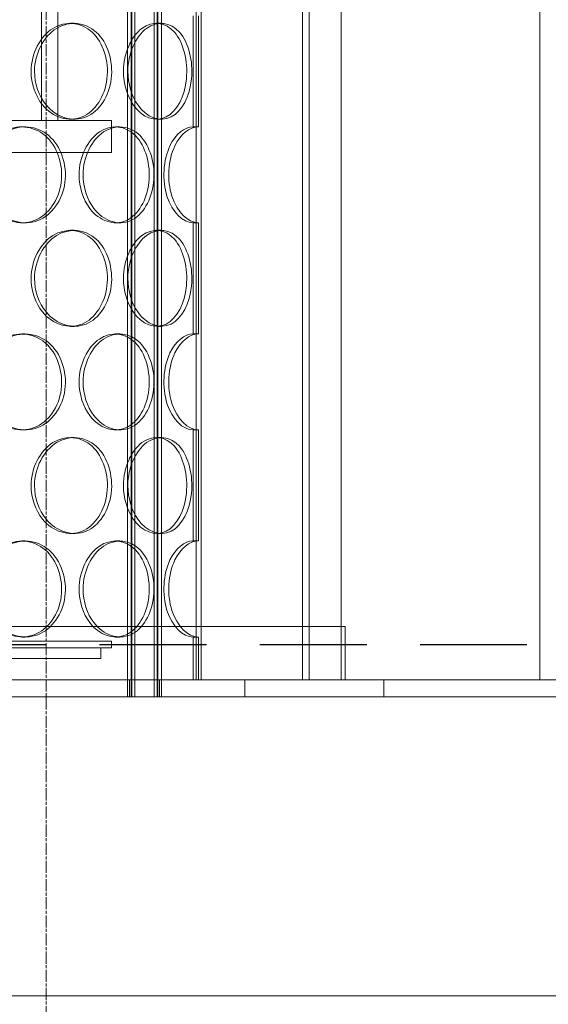
# Model space of a CAD drawing. Units: millimetres. Extents: x 257569 to 276816, y 158568 to 174542.
# Drawn here: x 260719 to 260967, y 170326 to 170788 of the extents above; entities that cross this region are included whole.
import ezdxf

# ---------------------------------------------------------------- set-up
doc = ezdxf.new("R2010")
doc.units = ezdxf.units.MM
for name, pattern in [('ACISOWELD', [3, 2, -1]), ('CHAIN', [0.3543, 0.2362, -0.0295, 0.0591, -0.0295]), ('DASHED', [0])]:
    doc.linetypes.add(name, pattern=pattern)
doc.layers.add('Osa (ISO)', color=1, linetype='Continuous', lineweight=9)
doc.layers.add('Skrytá (ISO)', color=1, linetype='DASHED', lineweight=18)

msp = doc.modelspace()

# ---------------------------------------------------------------- linework, layer by layer
at = {"color": 2, "linetype": 'ACISOWELD', "ltscale": 25}
msp.add_line((259631.69, 170494.87), (261831.69, 170494.87), dxfattribs=at)
at = {"layer": 'Osa (ISO)', "linetype": 'CHAIN', "ltscale": 23.990969}
msp.add_line((260731.69, 169478.37), (260731.69, 172572.96), dxfattribs=at)
at = {"layer": 'Skrytá (ISO)', "ltscale": 13.240306}
for p, q in [((260801.81, 171628.37), (260801.81, 170478.37)), ((260804.26, 170478.37), (260804.26, 171628.37)), ((260851.69, 170478.37), (260851.69, 171628.37)), ((260854.69, 170478.37), (260854.69, 171628.37))]:
    msp.add_line(p, q, dxfattribs=at)
at = {"layer": 'Skrytá (ISO)', "ltscale": 13.271008}
for p, q in [((260769.69, 170470.37), (260769.69, 171458.37)), ((260771.49, 170470.37), (260771.49, 171458.37)), ((260771.69, 170470.37), (260771.69, 171458.37)), ((260773.19, 170470.37), (260773.19, 171458.37)), ((260782.19, 170470.37), (260782.19, 171458.37)), ((260783.69, 170470.37), (260783.69, 171458.37)), ((260783.89, 170470.37), (260783.89, 171458.37)), ((260785.69, 170470.37), (260785.69, 171458.37))]:
    msp.add_line(p, q, dxfattribs=at)
at = {"layer": 'Skrytá (ISO)', "ltscale": 13.082957}
msp.add_line((260962.69, 171452.37), (260962.69, 170478.37), dxfattribs=at)
at = {"layer": 'Skrytá (ISO)', "ltscale": 13.815971}
for p, q in [((260854.69, 170478.37), (260854.69, 171078.37)), ((260869.69, 170478.37), (260869.69, 171078.37))]:
    msp.add_line(p, q, dxfattribs=at)
at = {"layer": 'Skrytá (ISO)', "ltscale": 12.088975}
for p, q in [((260729.49, 170740.37), (260729.49, 170965.37)), ((260737.19, 170740.37), (260737.19, 170965.37))]:
    msp.add_line(p, q, dxfattribs=at)
at = {"layer": 'Skrytá (ISO)', "ltscale": 0.190278}
for p, q in [((260743.04, 170785.87), (260744.84, 170785.87)), ((260783.35, 170785.87), (260785.6, 170785.87)), ((260744.84, 170740.87), (260743.04, 170740.87)), ((260785.6, 170740.87), (260783.35, 170740.87)), ((260720.27, 170737.37), (260721.82, 170737.37)), ((260764.13, 170737.37), (260766.17, 170737.37)), ((260800.49, 170737.37), (260802.93, 170737.37)), ((260721.82, 170692.37), (260720.27, 170692.37)), ((260743.04, 170688.87), (260744.84, 170688.87)), ((260766.17, 170692.37), (260764.13, 170692.37)), ((260783.35, 170688.87), (260785.6, 170688.87)), ((260802.93, 170692.37), (260800.49, 170692.37)), ((260744.84, 170643.87), (260743.04, 170643.87)), ((260785.6, 170643.87), (260783.35, 170643.87)), ((260720.27, 170640.37), (260721.82, 170640.37)), ((260764.13, 170640.37), (260766.17, 170640.37)), ((260800.49, 170640.37), (260802.93, 170640.37)), ((260721.82, 170595.37), (260720.27, 170595.37)), ((260743.04, 170591.87), (260744.84, 170591.87)), ((260766.17, 170595.37), (260764.13, 170595.37)), ((260783.35, 170591.87), (260785.6, 170591.87)), ((260802.93, 170595.37), (260800.49, 170595.37)), ((260744.84, 170546.87), (260743.04, 170546.87)), ((260785.6, 170546.87), (260783.35, 170546.87)), ((260720.27, 170543.37), (260721.82, 170543.37)), ((260764.13, 170543.37), (260766.17, 170543.37)), ((260800.49, 170543.37), (260802.93, 170543.37)), ((260721.82, 170498.37), (260720.27, 170498.37)), ((260762.19, 170493.37), (260762.19, 170496.37)), ((260766.17, 170498.37), (260764.13, 170498.37)), ((260802.93, 170498.37), (260800.49, 170498.37))]:
    msp.add_line(p, q, dxfattribs=at)
at = {"layer": 'Skrytá (ISO)', "ltscale": 3.299778}
for p, q in [((260800.49, 170737.37), (260800.49, 170789.37)), ((260802.93, 170789.37), (260802.93, 170737.37)), ((260800.49, 170640.37), (260800.49, 170692.37)), ((260802.93, 170692.37), (260802.93, 170640.37)), ((260800.49, 170543.37), (260800.49, 170595.37)), ((260802.93, 170595.37), (260802.93, 170543.37))]:
    msp.add_line(p, q, dxfattribs=at)
at = {"layer": 'Skrytá (ISO)', "ltscale": 13.202097}
for p, q in [((260762.19, 170740.37), (260397.19, 170740.37)), ((260762.19, 170725.37), (260397.19, 170725.37)), ((260397.19, 170496.37), (260762.19, 170496.37)), ((260397.19, 170493.37), (260762.19, 170493.37))]:
    msp.add_line(p, q, dxfattribs=at)
at = {"layer": 'Skrytá (ISO)', "ltscale": 0.951788}
msp.add_line((260762.19, 170740.37), (260762.19, 170725.37), dxfattribs=at)
at = {"layer": 'Skrytá (ISO)', "ltscale": 13.442135}
msp.add_line((260871.69, 170503.37), (260287.69, 170503.37), dxfattribs=at)
at = {"layer": 'Skrytá (ISO)', "ltscale": 1.58638}
for p, q in [((260869.69, 170478.37), (260869.69, 170503.37)), ((260871.69, 170478.37), (260871.69, 170503.37))]:
    msp.add_line(p, q, dxfattribs=at)
at = {"layer": 'Skrytá (ISO)', "ltscale": 1.269084}
for p, q in [((260800.49, 170478.37), (260800.49, 170498.37)), ((260802.93, 170498.37), (260802.93, 170478.37))]:
    msp.add_line(p, q, dxfattribs=at)
at = {"layer": 'Skrytá (ISO)', "ltscale": 0.317196}
msp.add_line((260757.19, 170488.37), (260757.19, 170493.37), dxfattribs=at)
at = {"layer": 'Skrytá (ISO)', "ltscale": 12.840396}
msp.add_line((260402.19, 170488.37), (260757.19, 170488.37), dxfattribs=at)
at = {"layer": 'Skrytá (ISO)', "ltscale": 13.16355}
for p, q in [((260824.69, 170478.37), (260334.69, 170478.37)), ((260334.69, 170470.37), (260824.69, 170470.37))]:
    msp.add_line(p, q, dxfattribs=at)
at = {"layer": 'Skrytá (ISO)', "ltscale": 0.507573}
for p, q in [((260770.69, 170478.37), (260770.69, 170470.37)), ((260784.69, 170478.37), (260784.69, 170470.37)), ((260824.69, 170478.37), (260824.69, 170470.37)), ((260889.69, 170470.37), (260889.69, 170478.37))]:
    msp.add_line(p, q, dxfattribs=at)
at = {"layer": 'Skrytá (ISO)', "ltscale": 5.833315}
for p, q in [((260889.69, 170478.37), (260824.69, 170478.37)), ((260824.69, 170470.37), (260889.69, 170470.37))]:
    msp.add_line(p, q, dxfattribs=at)
at = {"layer": 'Skrytá (ISO)', "ltscale": 12.894906}
for p, q in [((261289.69, 170478.37), (260889.69, 170478.37)), ((260889.69, 170470.37), (261289.69, 170470.37))]:
    msp.add_line(p, q, dxfattribs=at)
at = {"layer": 'Skrytá (ISO)', "ltscale": 13.319852}
msp.add_line((261289.69, 170330.37), (260380.69, 170330.37), dxfattribs=at)
at = {"layer": 'Skrytá (ISO)', "ltscale": 0.006246}
for centre, major_axis, start_param, end_param in [((260800.49, 170714.87), (0, 22.5), 0, 0.004444), ((260802.93, 170714.87), (0, 22.5), 0, 0.004444), ((260800.49, 170714.87), (0, -22.5), 6.278741, 6.283185), ((260802.93, 170714.87), (0, -22.5), 6.278741, 6.283185), ((260800.49, 170617.87), (0, 22.5), 0, 0.004444), ((260802.93, 170617.87), (0, 22.5), 0, 0.004444), ((260800.49, 170617.87), (0, -22.5), 6.278741, 6.283185), ((260802.93, 170617.87), (0, -22.5), 6.278741, 6.283185), ((260800.49, 170520.87), (0, 22.5), 0, 0.004444), ((260802.93, 170520.87), (0, 22.5), 0, 0.004444), ((260800.49, 170520.87), (0, -22.5), 6.278741, 6.283185), ((260802.93, 170520.87), (0, -22.5), 6.278741, 6.283185)]:
    msp.add_ellipse(centre, major_axis=major_axis, ratio=0.584278, start_param=start_param, end_param=end_param, dxfattribs=at)
at = {"layer": 'Skrytá (ISO)', "ltscale": 11.342014}
for points in [[(260724.61, 170763.37), (260724.61, 170771.63), (260728.82, 170779.7), (260734.84, 170783.44), (260740.78, 170787.13), (260748.13, 170786.43), (260753.22, 170781.7), (260758.42, 170776.87), (260761.13, 170768.03), (260760.14, 170759.8), (260759.17, 170751.66), (260754.6, 170744.49), (260748.48, 170741.96), (260742.31, 170739.4), (260734.79, 170741.69), (260729.97, 170747.63), (260726.6, 170751.79), (260724.61, 170757.56), (260724.61, 170763.37)], [(260767.85, 170763.37), (260767.85, 170771.63), (260771.45, 170779.7), (260776.51, 170783.44), (260781.5, 170787.13), (260787.58, 170786.43), (260791.72, 170781.7), (260795.95, 170776.87), (260798.1, 170768.03), (260797.31, 170759.8), (260796.53, 170751.66), (260792.86, 170744.49), (260787.84, 170741.96), (260782.78, 170739.4), (260776.48, 170741.69), (260772.4, 170747.63), (260769.55, 170751.79), (260767.85, 170757.56), (260767.85, 170763.37)], [(260700.66, 170714.87), (260700.66, 170723.13), (260705.11, 170731.2), (260711.52, 170734.94), (260717.85, 170738.63), (260725.73, 170737.93), (260731.21, 170733.2), (260736.83, 170728.37), (260739.77, 170719.53), (260738.7, 170711.3), (260737.65, 170703.16), (260732.69, 170695.99), (260726.11, 170693.46), (260719.48, 170690.9), (260711.46, 170693.19), (260706.34, 170699.13), (260702.77, 170703.29), (260700.66, 170709.06), (260700.66, 170714.87)], [(260747.08, 170714.87), (260747.08, 170723.13), (260751.01, 170731.2), (260756.57, 170734.94), (260762.07, 170738.63), (260768.82, 170737.93), (260773.46, 170733.2), (260778.2, 170728.37), (260780.64, 170719.53), (260779.75, 170711.3), (260778.86, 170703.16), (260774.73, 170695.99), (260769.13, 170693.46), (260763.48, 170690.9), (260756.54, 170693.19), (260752.06, 170699.13), (260748.94, 170703.29), (260747.08, 170709.06), (260747.08, 170714.87)], [(260724.61, 170666.37), (260724.61, 170674.63), (260728.82, 170682.7), (260734.84, 170686.44), (260740.78, 170690.13), (260748.13, 170689.43), (260753.22, 170684.7), (260758.42, 170679.87), (260761.13, 170671.03), (260760.14, 170662.8), (260759.17, 170654.66), (260754.6, 170647.49), (260748.48, 170644.96), (260742.31, 170642.4), (260734.79, 170644.69), (260729.97, 170650.63), (260726.6, 170654.79), (260724.61, 170660.56), (260724.61, 170666.37)], [(260767.85, 170666.37), (260767.85, 170674.63), (260771.45, 170682.7), (260776.51, 170686.44), (260781.5, 170690.13), (260787.58, 170689.43), (260791.72, 170684.7), (260795.95, 170679.87), (260798.1, 170671.03), (260797.31, 170662.8), (260796.53, 170654.66), (260792.86, 170647.49), (260787.84, 170644.96), (260782.78, 170642.4), (260776.48, 170644.69), (260772.4, 170650.63), (260769.55, 170654.79), (260767.85, 170660.56), (260767.85, 170666.37)], [(260700.66, 170617.87), (260700.66, 170626.13), (260705.11, 170634.2), (260711.52, 170637.94), (260717.85, 170641.63), (260725.73, 170640.93), (260731.21, 170636.2), (260736.83, 170631.37), (260739.77, 170622.53), (260738.7, 170614.3), (260737.65, 170606.16), (260732.69, 170598.99), (260726.11, 170596.46), (260719.48, 170593.9), (260711.46, 170596.19), (260706.34, 170602.13), (260702.77, 170606.29), (260700.66, 170612.06), (260700.66, 170617.87)], [(260747.08, 170617.87), (260747.08, 170626.13), (260751.01, 170634.2), (260756.57, 170637.94), (260762.07, 170641.63), (260768.82, 170640.93), (260773.46, 170636.2), (260778.2, 170631.37), (260780.64, 170622.53), (260779.75, 170614.3), (260778.86, 170606.16), (260774.73, 170598.99), (260769.13, 170596.46), (260763.48, 170593.9), (260756.54, 170596.19), (260752.06, 170602.13), (260748.94, 170606.29), (260747.08, 170612.06), (260747.08, 170617.87)], [(260724.61, 170569.37), (260724.61, 170577.63), (260728.82, 170585.7), (260734.84, 170589.44), (260740.78, 170593.13), (260748.13, 170592.43), (260753.22, 170587.7), (260758.42, 170582.87), (260761.13, 170574.03), (260760.14, 170565.8), (260759.17, 170557.66), (260754.6, 170550.49), (260748.48, 170547.96), (260742.31, 170545.4), (260734.79, 170547.69), (260729.97, 170553.63), (260726.6, 170557.79), (260724.61, 170563.56), (260724.61, 170569.37)], [(260767.85, 170569.37), (260767.85, 170577.63), (260771.45, 170585.7), (260776.51, 170589.44), (260781.5, 170593.13), (260787.58, 170592.43), (260791.72, 170587.7), (260795.95, 170582.87), (260798.1, 170574.03), (260797.31, 170565.8), (260796.53, 170557.66), (260792.86, 170550.49), (260787.84, 170547.96), (260782.78, 170545.4), (260776.48, 170547.69), (260772.4, 170553.63), (260769.55, 170557.79), (260767.85, 170563.56), (260767.85, 170569.37)], [(260700.66, 170520.87), (260700.66, 170529.13), (260705.11, 170537.2), (260711.52, 170540.94), (260717.85, 170544.63), (260725.73, 170543.93), (260731.21, 170539.2), (260736.83, 170534.37), (260739.77, 170525.53), (260738.7, 170517.3), (260737.65, 170509.16), (260732.69, 170501.99), (260726.11, 170499.46), (260719.48, 170496.9), (260711.46, 170499.19), (260706.34, 170505.13), (260702.77, 170509.29), (260700.66, 170515.06), (260700.66, 170520.87)], [(260747.08, 170520.87), (260747.08, 170529.13), (260751.01, 170537.2), (260756.57, 170540.94), (260762.07, 170544.63), (260768.82, 170543.93), (260773.46, 170539.2), (260778.2, 170534.37), (260780.64, 170525.53), (260779.75, 170517.3), (260778.86, 170509.16), (260774.73, 170501.99), (260769.13, 170499.46), (260763.48, 170496.9), (260756.54, 170499.19), (260752.06, 170505.13), (260748.94, 170509.29), (260747.08, 170515.06), (260747.08, 170520.87)]]:
    msp.add_open_spline(points, degree=3, knots=[0, 0, 0, 0, 0.175364, 0.175364, 0.175364, 0.348438, 0.348438, 0.348438, 0.525372, 0.525372, 0.525372, 0.700296, 0.700296, 0.700296, 0.876753, 0.876753, 0.876753, 1, 1, 1, 1], dxfattribs=at)
at = {"layer": 'Skrytá (ISO)', "ltscale": 11.404411}
for points in [[(260726.21, 170763.37), (260726.21, 170757.56), (260728.22, 170751.79), (260731.63, 170747.63), (260736.5, 170741.69), (260744.1, 170739.4), (260750.34, 170741.96), (260756.53, 170744.49), (260761.15, 170751.66), (260762.13, 170759.8), (260763.13, 170768.03), (260760.39, 170776.87), (260755.13, 170781.7), (260749.99, 170786.43), (260742.56, 170787.13), (260736.55, 170783.44), (260730.46, 170779.7), (260726.21, 170771.63), (260726.21, 170763.37)], [(260769.92, 170763.37), (260769.92, 170757.56), (260771.65, 170751.79), (260774.53, 170747.63), (260778.65, 170741.69), (260785.02, 170739.4), (260790.14, 170741.96), (260795.22, 170744.49), (260798.92, 170751.66), (260799.71, 170759.8), (260800.51, 170768.03), (260798.33, 170776.87), (260794.06, 170781.7), (260789.87, 170786.43), (260783.73, 170787.13), (260778.68, 170783.44), (260773.56, 170779.7), (260769.92, 170771.63), (260769.92, 170763.37)], [(260702, 170714.87), (260702, 170709.06), (260704.13, 170703.29), (260707.74, 170699.13), (260712.91, 170693.19), (260721.02, 170690.9), (260727.73, 170693.46), (260734.37, 170695.99), (260739.39, 170703.16), (260740.45, 170711.3), (260741.53, 170719.53), (260738.56, 170728.37), (260732.89, 170733.2), (260727.34, 170737.93), (260719.37, 170738.63), (260712.97, 170734.94), (260706.49, 170731.2), (260702, 170723.13), (260702, 170714.87)], [(260748.93, 170714.87), (260748.93, 170709.06), (260750.81, 170703.29), (260753.97, 170699.13), (260758.49, 170693.19), (260765.51, 170690.9), (260771.22, 170693.46), (260776.88, 170695.99), (260781.06, 170703.16), (260781.95, 170711.3), (260782.85, 170719.53), (260780.39, 170728.37), (260775.59, 170733.2), (260770.9, 170737.93), (260764.08, 170738.63), (260758.53, 170734.94), (260752.89, 170731.2), (260748.93, 170723.13), (260748.93, 170714.87)], [(260726.21, 170666.37), (260726.21, 170660.56), (260728.22, 170654.79), (260731.63, 170650.63), (260736.5, 170644.69), (260744.1, 170642.4), (260750.34, 170644.96), (260756.53, 170647.49), (260761.15, 170654.66), (260762.13, 170662.8), (260763.13, 170671.03), (260760.39, 170679.87), (260755.13, 170684.7), (260749.99, 170689.43), (260742.56, 170690.13), (260736.55, 170686.44), (260730.46, 170682.7), (260726.21, 170674.63), (260726.21, 170666.37)], [(260769.92, 170666.37), (260769.92, 170660.56), (260771.65, 170654.79), (260774.53, 170650.63), (260778.65, 170644.69), (260785.02, 170642.4), (260790.14, 170644.96), (260795.22, 170647.49), (260798.92, 170654.66), (260799.71, 170662.8), (260800.51, 170671.03), (260798.33, 170679.87), (260794.06, 170684.7), (260789.87, 170689.43), (260783.73, 170690.13), (260778.68, 170686.44), (260773.56, 170682.7), (260769.92, 170674.63), (260769.92, 170666.37)], [(260702, 170617.87), (260702, 170612.06), (260704.13, 170606.29), (260707.74, 170602.13), (260712.91, 170596.19), (260721.02, 170593.9), (260727.73, 170596.46), (260734.37, 170598.99), (260739.39, 170606.16), (260740.45, 170614.3), (260741.53, 170622.53), (260738.56, 170631.37), (260732.89, 170636.2), (260727.34, 170640.93), (260719.37, 170641.63), (260712.97, 170637.94), (260706.49, 170634.2), (260702, 170626.13), (260702, 170617.87)], [(260748.93, 170617.87), (260748.93, 170612.06), (260750.81, 170606.29), (260753.97, 170602.13), (260758.49, 170596.19), (260765.51, 170593.9), (260771.22, 170596.46), (260776.88, 170598.99), (260781.06, 170606.16), (260781.95, 170614.3), (260782.85, 170622.53), (260780.39, 170631.37), (260775.59, 170636.2), (260770.9, 170640.93), (260764.08, 170641.63), (260758.53, 170637.94), (260752.89, 170634.2), (260748.93, 170626.13), (260748.93, 170617.87)], [(260726.21, 170569.37), (260726.21, 170563.56), (260728.22, 170557.79), (260731.63, 170553.63), (260736.5, 170547.69), (260744.1, 170545.4), (260750.34, 170547.96), (260756.53, 170550.49), (260761.15, 170557.66), (260762.13, 170565.8), (260763.13, 170574.03), (260760.39, 170582.87), (260755.13, 170587.7), (260749.99, 170592.43), (260742.56, 170593.13), (260736.55, 170589.44), (260730.46, 170585.7), (260726.21, 170577.63), (260726.21, 170569.37)], [(260769.92, 170569.37), (260769.92, 170563.56), (260771.65, 170557.79), (260774.53, 170553.63), (260778.65, 170547.69), (260785.02, 170545.4), (260790.14, 170547.96), (260795.22, 170550.49), (260798.92, 170557.66), (260799.71, 170565.8), (260800.51, 170574.03), (260798.33, 170582.87), (260794.06, 170587.7), (260789.87, 170592.43), (260783.73, 170593.13), (260778.68, 170589.44), (260773.56, 170585.7), (260769.92, 170577.63), (260769.92, 170569.37)], [(260702, 170520.87), (260702, 170515.06), (260704.13, 170509.29), (260707.74, 170505.13), (260712.91, 170499.19), (260721.02, 170496.9), (260727.73, 170499.46), (260734.37, 170501.99), (260739.39, 170509.16), (260740.45, 170517.3), (260741.53, 170525.53), (260738.56, 170534.37), (260732.89, 170539.2), (260727.34, 170543.93), (260719.37, 170544.63), (260712.97, 170540.94), (260706.49, 170537.2), (260702, 170529.13), (260702, 170520.87)], [(260748.93, 170520.87), (260748.93, 170515.06), (260750.81, 170509.29), (260753.97, 170505.13), (260758.49, 170499.19), (260765.51, 170496.9), (260771.22, 170499.46), (260776.88, 170501.99), (260781.06, 170509.16), (260781.95, 170517.3), (260782.85, 170525.53), (260780.39, 170534.37), (260775.59, 170539.2), (260770.9, 170543.93), (260764.08, 170544.63), (260758.53, 170540.94), (260752.89, 170537.2), (260748.93, 170529.13), (260748.93, 170520.87)]]:
    msp.add_open_spline(points, degree=3, knots=[-1, -1, -1, -1, -0.876753, -0.876753, -0.876753, -0.700296, -0.700296, -0.700296, -0.525372, -0.525372, -0.525372, -0.348438, -0.348438, -0.348438, -0.175364, -0.175364, -0.175364, 0, 0, 0, 0], dxfattribs=at)
at = {"layer": 'Skrytá (ISO)', "ltscale": 4.453065}
for points, knots in [([(260800.44, 170692.37), (260795.63, 170692.41), (260790.59, 170697.4), (260788.22, 170704.79), (260785.83, 170712.26), (260786.43, 170721.82), (260789.62, 170728.48), (260792.25, 170733.95), (260796.44, 170737.34), (260800.44, 170737.37)], [0, 0, 0, 0, 0.351713, 0.351713, 0.351713, 0.70737, 0.70737, 0.70737, 1, 1, 1, 1]), ([(260800.44, 170595.37), (260795.63, 170595.41), (260790.59, 170600.4), (260788.22, 170607.79), (260785.83, 170615.26), (260786.43, 170624.82), (260789.62, 170631.48), (260792.25, 170636.95), (260796.44, 170640.34), (260800.44, 170640.37)], [0, 0, 0, 0, 0.351713, 0.351713, 0.351713, 0.707371, 0.707371, 0.707371, 1, 1, 1, 1]), ([(260800.44, 170498.37), (260795.63, 170498.41), (260790.59, 170503.4), (260788.22, 170510.79), (260785.83, 170518.26), (260786.43, 170527.82), (260789.62, 170534.48), (260792.25, 170539.95), (260796.44, 170543.34), (260800.44, 170543.37)], [0, 0, 0, 0, 0.351713, 0.351713, 0.351713, 0.707371, 0.707371, 0.707371, 1, 1, 1, 1])]:
    msp.add_open_spline(points, degree=3, knots=knots, dxfattribs=at)
at = {"layer": 'Skrytá (ISO)', "ltscale": 4.477467}
for points, knots in [([(260802.87, 170737.37), (260798.83, 170737.34), (260794.6, 170733.95), (260791.94, 170728.48), (260788.71, 170721.82), (260788.11, 170712.26), (260790.52, 170704.79), (260792.91, 170697.4), (260798.02, 170692.41), (260802.87, 170692.37)], [-1, -1, -1, -1, -0.70737, -0.70737, -0.70737, -0.351713, -0.351713, -0.351713, 0, 0, 0, 0]), ([(260802.87, 170640.37), (260798.83, 170640.34), (260794.6, 170636.95), (260791.94, 170631.48), (260788.71, 170624.82), (260788.11, 170615.26), (260790.52, 170607.79), (260792.91, 170600.4), (260798.02, 170595.41), (260802.87, 170595.37)], [-1, -1, -1, -1, -0.707371, -0.707371, -0.707371, -0.351713, -0.351713, -0.351713, 0, 0, 0, 0]), ([(260802.87, 170543.37), (260798.83, 170543.34), (260794.6, 170539.95), (260791.94, 170534.48), (260788.71, 170527.82), (260788.11, 170518.26), (260790.52, 170510.79), (260792.91, 170503.4), (260798.02, 170498.41), (260802.87, 170498.37)], [-1, -1, -1, -1, -0.707371, -0.707371, -0.707371, -0.351713, -0.351713, -0.351713, 0, 0, 0, 0])]:
    msp.add_open_spline(points, degree=3, knots=knots, dxfattribs=at)

doc.saveas('drawing.dxf')
